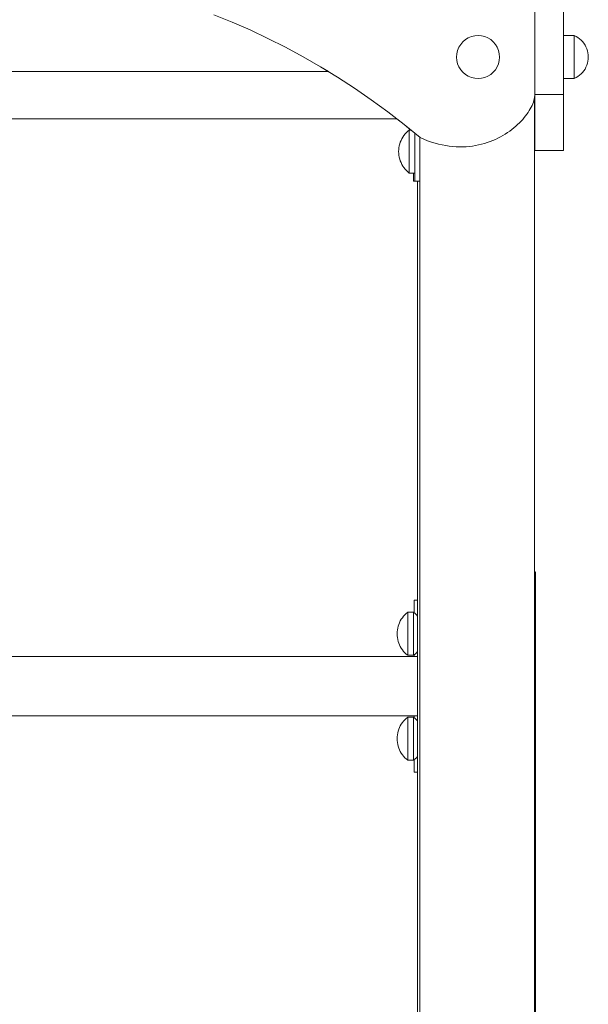
# Model space of a CAD drawing. Units: inches. Extents: x 514 to 662, y 349 to 504.
# Drawn here: x 565 to 568, y 371 to 377 of the extents above; entities that cross this region are included whole.
import ezdxf

# ---------------------------------------------------------------- set-up
doc = ezdxf.new("R2010")
doc.units = ezdxf.units.IN
doc.header["$MEASUREMENT"] = 0
doc.layers.add('_U+0421_U+043B_U+043E_U+0439 1', color=7, linetype='Continuous')

# ---------------------------------------------------------------- blocks, each defined once
blk = doc.blocks.new('block 300')
at = {"layer": '_U+0421_U+043B_U+043E_U+0439 1', "color": 250, "lineweight": 5, "true_color": 0x231f20}
for points in [[(568.0064, 373.7369), (568.0116, 373.7317)], [(568.0116, 373.7317), (568.0116, 369.0093)]]:
    blk.add_lwpolyline(points, dxfattribs=at)
blk = doc.blocks.new('block 317')
at = {"layer": '_U+0421_U+043B_U+043E_U+0439 1', "color": 250, "lineweight": 5, "true_color": 0x231f20}
for points in [[(565.0812, 373.2022), (564.6172, 373.2022)], [(566.368, 373.2022), (565.0812, 373.2022)], [(567.2496, 373.2022), (566.368, 373.2022)], [(565.0812, 372.8303), (564.6172, 372.8303)], [(566.368, 372.8303), (565.0812, 372.8303)], [(567.2496, 372.8303), (566.368, 372.8303)]]:
    blk.add_lwpolyline(points, dxfattribs=at)
blk = doc.blocks.new('block 321')
at = {"layer": '_U+0421_U+043B_U+043E_U+0439 1', "color": 250, "lineweight": 5, "true_color": 0x231f20}
for points in [[(567.2251, 373.4806), (567.2496, 373.4806)], [(567.2251, 373.2105), (567.2496, 373.2105)]]:
    blk.add_lwpolyline(points, dxfattribs=at)
blk = doc.blocks.new('block 322')
at = {"layer": '_U+0421_U+043B_U+043E_U+0439 1', "color": 250, "lineweight": 5, "true_color": 0x231f20}
for points in [[(567.2251, 372.822), (567.2496, 372.822)], [(567.2251, 372.5519), (567.2496, 372.5519)]]:
    blk.add_lwpolyline(points, dxfattribs=at)
blk = doc.blocks.new('block 323')
at = {"layer": '_U+0421_U+043B_U+043E_U+0439 1', "color": 250, "lineweight": 5, "true_color": 0x231f20}
for points in [[(567.2496, 373.5564), (567.2711, 373.5564)], [(567.2496, 373.4774), (567.2496, 373.5564)], [(567.2496, 373.2022), (567.2496, 373.2136)], [(567.2496, 372.8188), (567.2496, 372.8303)], [(567.2496, 372.4761), (567.2496, 372.555)], [(567.2496, 372.4761), (567.2711, 372.4761)], [(567.2496, 372.4761), (567.2711, 372.4761)]]:
    blk.add_lwpolyline(points, dxfattribs=at)
blk = doc.blocks.new('block 324')
at = {"layer": '_U+0421_U+043B_U+043E_U+0439 1', "color": 250, "lineweight": 5, "true_color": 0x231f20}
for points in [[(565.0812, 373.2022), (564.6172, 373.2022)], [(566.368, 373.2022), (565.0812, 373.2022)], [(567.2711, 373.2022), (566.368, 373.2022)], [(565.0812, 372.8303), (564.6172, 372.8303)], [(566.368, 372.8303), (565.0812, 372.8303)], [(567.2711, 372.8303), (566.368, 372.8303)]]:
    blk.add_lwpolyline(points, dxfattribs=at)
blk = doc.blocks.new('block 325')
at = {"layer": '_U+0421_U+043B_U+043E_U+0439 1', "color": 250, "lineweight": 5, "true_color": 0x231f20}
for points in [[(565.0812, 373.2022), (564.6172, 373.2022)], [(566.368, 373.2022), (565.0812, 373.2022)], [(567.2711, 373.2022), (566.368, 373.2022)], [(565.0812, 372.8303), (564.6172, 372.8303)], [(566.368, 372.8303), (565.0812, 372.8303)], [(567.2711, 372.8303), (566.368, 372.8303)]]:
    blk.add_lwpolyline(points, dxfattribs=at)
blk = doc.blocks.new('block 336')
at = {"layer": '_U+0421_U+043B_U+043E_U+0439 1', "color": 250, "lineweight": 5, "true_color": 0x231f20}
for points in [[(565.0812, 373.2022), (564.6172, 373.2022)], [(566.368, 373.2022), (565.0812, 373.2022)], [(567.2711, 373.2022), (566.368, 373.2022)], [(565.0812, 372.8303), (564.6172, 372.8303)], [(566.368, 372.8303), (565.0812, 372.8303)], [(567.2711, 372.8303), (566.368, 372.8303)]]:
    blk.add_lwpolyline(points, dxfattribs=at)
blk = doc.blocks.new('block 342')
at = {"layer": '_U+0421_U+043B_U+043E_U+0439 1', "color": 250, "lineweight": 5, "true_color": 0x231f20}
for points in [[(565.0812, 373.2022), (564.6172, 373.2022)], [(566.368, 373.2022), (565.0812, 373.2022)], [(567.2711, 373.2022), (566.368, 373.2022)], [(565.0812, 372.8303), (564.6172, 372.8303)], [(566.368, 372.8303), (565.0812, 372.8303)], [(567.2711, 372.8303), (566.368, 372.8303)]]:
    blk.add_lwpolyline(points, dxfattribs=at)
blk = doc.blocks.new('block 348')
at = {"layer": '_U+0421_U+043B_U+043E_U+0439 1', "color": 250, "lineweight": 5, "true_color": 0x231f20}
for points in [[(565.0812, 373.2022), (564.6172, 373.2022)], [(566.368, 373.2022), (565.0812, 373.2022)], [(567.2711, 373.2022), (566.368, 373.2022)], [(565.0812, 372.8303), (564.6172, 372.8303)], [(566.368, 372.8303), (565.0812, 372.8303)], [(567.2711, 372.8303), (566.368, 372.8303)]]:
    blk.add_lwpolyline(points, dxfattribs=at)
blk = doc.blocks.new('block 349')
at = {"layer": '_U+0421_U+043B_U+043E_U+0439 1', "color": 250, "lineweight": 5, "true_color": 0x231f20}
for points in [[(566.1065, 377.1863), (565.9927, 377.2324)], [(566.2194, 377.1369), (566.1065, 377.1863)], [(566.3314, 377.0842), (566.2194, 377.1369)], [(566.4424, 377.0282), (566.3314, 377.0842)], [(566.5523, 376.969), (566.4424, 377.0282)], [(566.6611, 376.9064), (566.5523, 376.969)], [(566.711, 376.8759), (566.6611, 376.9064)], [(568.0069, 376.7229), (568.0064, 376.718)], [(567.1863, 376.5442), (567.1415, 376.5788)], [(567.2296, 376.5088), (567.1863, 376.5442)]]:
    blk.add_lwpolyline(points, dxfattribs=at)
blk = doc.blocks.new('block 362')
at = {"layer": '_U+0421_U+043B_U+043E_U+0439 1', "color": 250, "lineweight": 5, "true_color": 0x231f20}
for points in [[(565.0812, 373.2022), (564.6172, 373.2022)], [(566.368, 373.2022), (565.0812, 373.2022)], [(567.2711, 373.2022), (566.368, 373.2022)], [(565.0812, 372.8303), (564.6172, 372.8303)], [(566.368, 372.8303), (565.0812, 372.8303)], [(567.2711, 372.8303), (566.368, 372.8303)]]:
    blk.add_lwpolyline(points, dxfattribs=at)
blk = doc.blocks.new('block 377')
at = {"layer": '_U+0421_U+043B_U+043E_U+0439 1', "color": 250, "lineweight": 5, "true_color": 0x231f20}
for points in [[(567.1574, 373.4154), (567.1628, 373.4262)], [(567.1628, 373.4262), (567.1688, 373.4366)], [(567.1688, 373.4366), (567.1756, 373.4465)], [(567.1756, 373.4465), (567.1831, 373.4559)], [(567.1831, 373.4559), (567.1912, 373.4647)], [(567.1912, 373.4647), (567.2, 373.473)], [(567.2, 373.473), (567.2092, 373.4806)], [(567.2092, 373.4789), (567.2092, 373.4806)], [(567.2092, 373.4806), (567.2457, 373.4806)], [(567.2092, 373.474), (567.2092, 373.4789)], [(567.2092, 373.4659), (567.2092, 373.474)], [(567.2092, 373.4548), (567.2092, 373.4659)], [(567.2092, 373.441), (567.2092, 373.4548)], [(567.2092, 373.4249), (567.2092, 373.441)], [(567.2092, 373.4068), (567.2092, 373.4249)], [(567.2457, 373.4789), (567.2457, 373.4806)], [(567.2457, 373.4806), (567.255, 373.473)], [(567.2457, 373.474), (567.2457, 373.4789)], [(567.2457, 373.4659), (567.2457, 373.474)], [(567.2457, 373.4548), (567.2457, 373.4659)], [(567.2457, 373.441), (567.2457, 373.4548)], [(567.2457, 373.4249), (567.2457, 373.441)], [(567.2457, 373.4068), (567.2457, 373.4249)], [(567.255, 373.473), (567.2637, 373.4647)], [(567.2637, 373.4647), (567.2711, 373.4567)], [(567.1428, 373.3575), (567.1441, 373.3695)], [(567.1441, 373.3695), (567.1462, 373.3813)], [(567.1462, 373.3813), (567.1491, 373.3929)], [(567.1491, 373.3929), (567.1529, 373.4043)], [(567.1529, 373.4043), (567.1574, 373.4154)], [(567.2092, 373.3873), (567.2092, 373.4068)], [(567.2092, 373.3667), (567.2092, 373.3873)], [(567.2092, 373.3455), (567.2092, 373.3667)], [(567.2457, 373.3873), (567.2457, 373.4068)], [(567.2457, 373.3667), (567.2457, 373.3873)], [(567.2457, 373.3455), (567.2457, 373.3667)], [(567.1424, 373.3455), (567.1428, 373.3575)], [(567.1424, 373.3455), (567.1428, 373.3335)], [(567.1428, 373.3335), (567.1441, 373.3216)], [(567.1441, 373.3216), (567.1462, 373.3098)], [(567.1462, 373.3098), (567.1491, 373.2981)], [(567.2092, 373.3455), (567.2092, 373.3244)], [(567.2092, 373.3038), (567.2092, 373.3244)], [(567.2092, 373.2842), (567.2092, 373.3038)], [(567.2457, 373.3455), (567.2457, 373.3244)], [(567.2457, 373.3038), (567.2457, 373.3244)], [(567.2457, 373.2842), (567.2457, 373.3038)], [(567.1491, 373.2981), (567.1529, 373.2867)], [(567.1529, 373.2867), (567.1574, 373.2756)], [(567.1574, 373.2756), (567.1628, 373.2649)], [(567.1628, 373.2649), (567.1688, 373.2545)], [(567.1688, 373.2545), (567.1756, 373.2446)], [(567.1756, 373.2446), (567.1831, 373.2352)], [(567.2092, 373.2662), (567.2092, 373.2842)], [(567.2092, 373.25), (567.2092, 373.2662)], [(567.2092, 373.2363), (567.2092, 373.25)], [(567.2457, 373.2662), (567.2457, 373.2842)], [(567.2457, 373.25), (567.2457, 373.2662)], [(567.2457, 373.2363), (567.2457, 373.25)], [(567.1831, 373.2352), (567.1912, 373.2263)], [(567.1912, 373.2263), (567.2, 373.2181)], [(567.2, 373.2181), (567.2092, 373.2105)], [(567.2092, 373.2252), (567.2092, 373.2363)], [(567.2092, 373.2171), (567.2092, 373.2252)], [(567.2092, 373.2121), (567.2092, 373.2171)], [(567.2092, 373.2105), (567.2092, 373.2121)], [(567.2092, 373.2105), (567.2457, 373.2105)], [(567.2457, 373.2252), (567.2457, 373.2363)], [(567.2457, 373.2171), (567.2457, 373.2252)], [(567.2457, 373.2105), (567.255, 373.2181)], [(567.2457, 373.2121), (567.2457, 373.2171)], [(567.2457, 373.2105), (567.2457, 373.2121)], [(567.255, 373.2181), (567.2637, 373.2263)], [(567.2637, 373.2263), (567.2711, 373.2344)]]:
    blk.add_lwpolyline(points, dxfattribs=at)
blk = doc.blocks.new('block 378')
at = {"layer": '_U+0421_U+043B_U+043E_U+0439 1', "color": 250, "lineweight": 5, "true_color": 0x231f20}
for points in [[(567.1831, 372.7972), (567.1912, 372.8061)], [(567.1912, 372.8061), (567.2, 372.8143)], [(567.2, 372.8143), (567.2092, 372.822)], [(567.2092, 372.8203), (567.2092, 372.822)], [(567.2092, 372.822), (567.2457, 372.822)], [(567.2092, 372.8153), (567.2092, 372.8203)], [(567.2092, 372.8072), (567.2092, 372.8153)], [(567.2092, 372.7962), (567.2092, 372.8072)], [(567.2457, 372.8203), (567.2457, 372.822)], [(567.2457, 372.822), (567.255, 372.8143)], [(567.2457, 372.8153), (567.2457, 372.8203)], [(567.2457, 372.8072), (567.2457, 372.8153)], [(567.2457, 372.7962), (567.2457, 372.8072)], [(567.255, 372.8143), (567.2637, 372.8061)], [(567.2637, 372.8061), (567.2711, 372.7981)], [(567.1491, 372.7343), (567.1529, 372.7457)], [(567.1529, 372.7457), (567.1574, 372.7568)], [(567.1574, 372.7568), (567.1628, 372.7676)], [(567.1628, 372.7676), (567.1688, 372.7779)], [(567.1688, 372.7779), (567.1756, 372.7878)], [(567.1756, 372.7878), (567.1831, 372.7972)], [(567.2092, 372.7824), (567.2092, 372.7962)], [(567.2092, 372.7663), (567.2092, 372.7824)], [(567.2092, 372.7482), (567.2092, 372.7663)], [(567.2092, 372.7286), (567.2092, 372.7482)], [(567.2457, 372.7824), (567.2457, 372.7962)], [(567.2457, 372.7663), (567.2457, 372.7824)], [(567.2457, 372.7482), (567.2457, 372.7663)], [(567.2457, 372.7286), (567.2457, 372.7482)], [(567.1424, 372.6869), (567.1428, 372.6989)], [(567.1424, 372.6869), (567.1428, 372.6749)], [(567.1428, 372.6989), (567.1441, 372.7109)], [(567.1441, 372.7109), (567.1462, 372.7227)], [(567.1462, 372.7227), (567.1491, 372.7343)], [(567.2092, 372.708), (567.2092, 372.7286)], [(567.2092, 372.6869), (567.2092, 372.708)], [(567.2092, 372.6869), (567.2092, 372.6658)], [(567.2457, 372.708), (567.2457, 372.7286)], [(567.2457, 372.6869), (567.2457, 372.708)], [(567.2457, 372.6869), (567.2457, 372.6658)], [(567.1428, 372.6749), (567.1441, 372.663)], [(567.1441, 372.663), (567.1462, 372.6512)], [(567.1462, 372.6512), (567.1491, 372.6395)], [(567.1491, 372.6395), (567.1529, 372.6281)], [(567.1529, 372.6281), (567.1574, 372.617)], [(567.2092, 372.6452), (567.2092, 372.6658)], [(567.2092, 372.6256), (567.2092, 372.6452)], [(567.2092, 372.6075), (567.2092, 372.6256)], [(567.2457, 372.6452), (567.2457, 372.6658)], [(567.2457, 372.6256), (567.2457, 372.6452)], [(567.2457, 372.6075), (567.2457, 372.6256)], [(567.1574, 372.617), (567.1628, 372.6062)], [(567.1628, 372.6062), (567.1688, 372.5959)], [(567.1688, 372.5959), (567.1756, 372.586)], [(567.1756, 372.586), (567.1831, 372.5766)], [(567.1831, 372.5766), (567.1912, 372.5677)], [(567.1912, 372.5677), (567.2, 372.5595)], [(567.2, 372.5595), (567.2092, 372.5519)], [(567.2092, 372.5914), (567.2092, 372.6075)], [(567.2092, 372.5777), (567.2092, 372.5914)], [(567.2092, 372.5666), (567.2092, 372.5777)], [(567.2092, 372.5585), (567.2092, 372.5666)], [(567.2092, 372.5535), (567.2092, 372.5585)], [(567.2457, 372.5914), (567.2457, 372.6075)], [(567.2457, 372.5777), (567.2457, 372.5914)], [(567.2457, 372.5666), (567.2457, 372.5777)], [(567.2457, 372.5585), (567.2457, 372.5666)], [(567.2457, 372.5519), (567.255, 372.5595)], [(567.2457, 372.5535), (567.2457, 372.5585)], [(567.255, 372.5595), (567.2637, 372.5677)], [(567.2637, 372.5677), (567.2711, 372.5758)], [(567.2092, 372.5519), (567.2092, 372.5535)], [(567.2092, 372.5519), (567.2457, 372.5519)], [(567.2457, 372.5519), (567.2457, 372.5535)]]:
    blk.add_lwpolyline(points, dxfattribs=at)
blk = doc.blocks.new('block 379')
at = {"layer": '_U+0421_U+043B_U+043E_U+0439 1', "color": 250, "lineweight": 5, "true_color": 0x231f20}
for points in [[(567.2451, 376.1872), (567.2451, 376.2388)], [(567.2451, 376.1872), (567.2711, 376.1872)]]:
    blk.add_lwpolyline(points, dxfattribs=at)
blk = doc.blocks.new('block 388')
at = {"layer": '_U+0421_U+043B_U+043E_U+0439 1', "color": 250, "lineweight": 5, "true_color": 0x231f20}
blk.add_lwpolyline([(567.2711, 376.1872), (567.2711, 370.8116)], dxfattribs=at)
blk = doc.blocks.new('block 418')
at = {"layer": '_U+0421_U+043B_U+043E_U+0439 1', "color": 250, "lineweight": 5, "true_color": 0x231f20}
for points in [[(568.2542, 377.1021), (568.187, 377.1021)], [(568.2542, 377.1005), (568.2542, 377.1021)], [(568.2661, 377.0964), (568.2542, 377.1021)], [(568.2542, 377.0955), (568.2542, 377.1005)], [(568.2542, 377.0874), (568.2542, 377.0955)], [(568.2542, 377.0764), (568.2542, 377.0874)], [(568.2542, 377.0626), (568.2542, 377.0764)], [(568.2774, 377.0897), (568.2661, 377.0964)], [(568.2881, 377.0819), (568.2774, 377.0897)], [(568.298, 377.0733), (568.2881, 377.0819)], [(568.3071, 377.0637), (568.298, 377.0733)], [(568.2542, 377.0465), (568.2542, 377.0626)], [(568.2542, 377.0284), (568.2542, 377.0465)], [(568.2542, 377.0088), (568.2542, 377.0284)], [(568.3153, 377.0534), (568.3071, 377.0637)], [(568.3226, 377.0424), (568.3153, 377.0534)], [(568.3288, 377.0308), (568.3226, 377.0424)], [(568.334, 377.0187), (568.3288, 377.0308)], [(568.3381, 377.0062), (568.334, 377.0187)], [(568.2542, 376.9882), (568.2542, 377.0088)], [(568.2542, 376.9671), (568.2542, 376.9882)], [(568.2542, 376.946), (568.2542, 376.9671)], [(568.341, 376.9933), (568.3381, 377.0062)], [(568.3428, 376.9803), (568.341, 376.9933)], [(568.3428, 376.9539), (568.341, 376.9409)], [(568.3434, 376.9671), (568.3428, 376.9803)], [(568.3434, 376.9671), (568.3428, 376.9539)], [(568.2542, 376.9254), (568.2542, 376.946)], [(568.2542, 376.9058), (568.2542, 376.9254)], [(568.2542, 376.8877), (568.2542, 376.9058)], [(568.2542, 376.8716), (568.2542, 376.8877)], [(568.3226, 376.8918), (568.3153, 376.8808)], [(568.3288, 376.9034), (568.3226, 376.8918)], [(568.334, 376.9155), (568.3288, 376.9034)], [(568.3381, 376.928), (568.334, 376.9155)], [(568.341, 376.9409), (568.3381, 376.928)], [(568.2542, 376.8321), (568.187, 376.8321)], [(568.2542, 376.8579), (568.2542, 376.8716)], [(568.2542, 376.8468), (568.2542, 376.8579)], [(568.2542, 376.8387), (568.2542, 376.8468)], [(568.2542, 376.8337), (568.2542, 376.8387)], [(568.2661, 376.8378), (568.2542, 376.8321)], [(568.2542, 376.8321), (568.2542, 376.8337)], [(568.2774, 376.8445), (568.2661, 376.8378)], [(568.2881, 376.8523), (568.2774, 376.8445)], [(568.298, 376.861), (568.2881, 376.8523)], [(568.3071, 376.8705), (568.298, 376.861)], [(568.3153, 376.8808), (568.3071, 376.8705)]]:
    blk.add_lwpolyline(points, dxfattribs=at)
blk = doc.blocks.new('block 463')
at = {"layer": '_U+0421_U+043B_U+043E_U+0439 1', "color": 250, "lineweight": 5, "true_color": 0x231f20}
for points in [[(568.187, 380.9632), (568.0069, 380.9632)], [(568.187, 380.9632), (568.0069, 380.9632)], [(568.187, 380.9632), (568.0069, 380.9632)], [(568.187, 380.962), (568.187, 380.9632)], [(568.187, 380.9632), (568.187, 380.9632)], [(568.187, 380.9631), (568.187, 380.9632)], [(568.187, 376.732), (568.187, 380.9632)], [(568.187, 380.9628), (568.187, 380.9631)], [(568.187, 380.9625), (568.187, 380.9628)], [(568.187, 380.9621), (568.187, 380.9625)], [(568.187, 380.9616), (568.187, 380.9621)], [(568.187, 380.9585), (568.187, 380.962)], [(568.187, 380.961), (568.187, 380.9616)], [(568.187, 380.9604), (568.187, 380.961)], [(568.187, 380.9596), (568.187, 380.9604)], [(568.187, 380.9588), (568.187, 380.9596)], [(568.187, 380.9579), (568.187, 380.9588)], [(568.187, 380.9526), (568.187, 380.9585)], [(568.187, 380.9569), (568.187, 380.9579)], [(568.187, 380.9559), (568.187, 380.9569)], [(568.187, 380.9548), (568.187, 380.9559)], [(568.187, 380.9536), (568.187, 380.9548)], [(568.187, 380.9523), (568.187, 380.9536)], [(568.187, 380.9446), (568.187, 380.9526)], [(568.187, 380.9509), (568.187, 380.9523)], [(568.187, 380.9495), (568.187, 380.9509)], [(568.187, 380.948), (568.187, 380.9495)], [(568.187, 380.9465), (568.187, 380.948)], [(568.187, 380.9449), (568.187, 380.9465)], [(568.187, 380.9432), (568.187, 380.9449)], [(568.187, 380.9344), (568.187, 380.9446)], [(568.187, 380.9415), (568.187, 380.9432)], [(568.187, 380.9397), (568.187, 380.9415)], [(568.187, 380.9378), (568.187, 380.9397)], [(568.187, 380.9359), (568.187, 380.9378)], [(568.187, 380.9339), (568.187, 380.9359)], [(568.187, 380.9223), (568.187, 380.9344)], [(568.187, 380.9319), (568.187, 380.9339)], [(568.187, 380.9298), (568.187, 380.9319)], [(568.187, 380.9277), (568.187, 380.9298)], [(568.187, 380.9255), (568.187, 380.9277)], [(568.187, 380.9232), (568.187, 380.9255)], [(568.187, 380.921), (568.187, 380.9232)], [(568.187, 380.9082), (568.187, 380.9223)], [(568.187, 380.9186), (568.187, 380.921)], [(568.187, 380.9163), (568.187, 380.9186)], [(568.187, 380.9138), (568.187, 380.9163)], [(568.187, 380.9114), (568.187, 380.9138)], [(568.187, 380.9089), (568.187, 380.9114)], [(568.187, 380.9063), (568.187, 380.9089)], [(568.187, 380.8923), (568.187, 380.9082)], [(568.187, 380.9037), (568.187, 380.9063)], [(568.187, 380.9011), (568.187, 380.9037)], [(568.187, 380.8985), (568.187, 380.9011)], [(568.187, 380.8958), (568.187, 380.8985)], [(568.187, 380.8931), (568.187, 380.8958)], [(568.187, 380.8903), (568.187, 380.8931)], [(568.187, 380.8746), (568.187, 380.8923)], [(568.187, 380.8875), (568.187, 380.8903)], [(568.187, 380.8847), (568.187, 380.8875)], [(568.187, 380.8819), (568.187, 380.8847)], [(568.187, 380.879), (568.187, 380.8819)], [(568.187, 380.8761), (568.187, 380.879)], [(568.187, 380.8732), (568.187, 380.8761)], [(568.187, 380.8553), (568.187, 380.8746)], [(568.187, 379.7044), (568.187, 380.8732)], [(568.187, 380.8344), (568.187, 380.8553)], [(568.187, 380.8119), (568.187, 380.8344)], [(568.187, 380.7882), (568.187, 380.8119)], [(568.187, 380.763), (568.187, 380.7882)], [(568.187, 380.7367), (568.187, 380.763)], [(568.187, 380.7092), (568.187, 380.7367)], [(568.187, 380.6807), (568.187, 380.7092)], [(568.187, 380.6512), (568.187, 380.6807)], [(568.187, 380.6208), (568.187, 380.6512)], [(568.187, 380.5897), (568.187, 380.6208)], [(568.187, 380.5578), (568.187, 380.5897)], [(568.187, 380.5253), (568.187, 380.5578)], [(568.187, 380.4923), (568.187, 380.5253)], [(568.187, 380.4589), (568.187, 380.4923)], [(568.187, 380.4251), (568.187, 380.4589)], [(568.187, 380.3911), (568.187, 380.4251)], [(568.187, 380.3569), (568.187, 380.3911)], [(568.187, 380.3225), (568.187, 380.3569)], [(568.187, 380.2882), (568.187, 380.3225)], [(568.187, 380.254), (568.187, 380.2882)], [(568.187, 380.22), (568.187, 380.254)], [(568.187, 380.1862), (568.187, 380.22)], [(568.187, 380.1527), (568.187, 380.1862)], [(568.187, 380.1197), (568.187, 380.1527)], [(568.187, 380.0872), (568.187, 380.1197)], [(568.187, 380.0554), (568.187, 380.0872)], [(568.187, 380.0242), (568.187, 380.0554)], [(568.187, 379.9938), (568.187, 380.0242)], [(568.187, 379.9643), (568.187, 379.9938)], [(568.187, 379.9358), (568.187, 379.9643)], [(568.187, 379.9083), (568.187, 379.9358)], [(568.187, 379.8819), (568.187, 379.9083)], [(568.187, 379.8568), (568.187, 379.8819)], [(568.187, 379.833), (568.187, 379.8568)], [(568.187, 379.8106), (568.187, 379.833)], [(568.187, 379.7896), (568.187, 379.8106)], [(568.187, 379.7703), (568.187, 379.7896)], [(568.187, 379.7526), (568.187, 379.7703)], [(568.187, 379.7366), (568.187, 379.7526)], [(568.187, 379.7225), (568.187, 379.7366)], [(568.187, 379.7103), (568.187, 379.7225)], [(568.187, 377.5287), (568.187, 377.532)], [(568.187, 377.5221), (568.187, 377.5287)], [(568.187, 377.5123), (568.187, 377.5221)], [(568.187, 377.4991), (568.187, 377.5123)], [(568.187, 377.4826), (568.187, 377.4991)], [(568.187, 377.4629), (568.187, 377.4826)], [(568.187, 377.4398), (568.187, 377.4629)], [(568.187, 377.4135), (568.187, 377.4398)], [(568.187, 377.3838), (568.187, 377.4135)], [(568.187, 377.3509), (568.187, 377.3838)], [(568.187, 377.3147), (568.187, 377.3509)], [(568.187, 377.2752), (568.187, 377.3147)], [(568.187, 377.2324), (568.187, 377.2752)], [(568.187, 377.1863), (568.187, 377.2324)], [(568.187, 377.1369), (568.187, 377.1863)], [(568.187, 377.1021), (568.187, 377.1369)], [(568.187, 376.7714), (568.187, 376.8321)], [(568.187, 376.6989), (568.187, 376.7714)], [(568.0073, 376.732), (568.0069, 376.732)], [(568.0069, 376.7135), (568.0069, 376.7229)], [(568.0069, 376.6989), (568.0069, 376.7229)], [(568.0069, 376.7036), (568.0069, 376.7135)], [(568.0069, 376.6933), (568.0069, 376.7036)], [(568.187, 376.732), (568.0073, 376.732)], [(568.187, 376.7229), (568.187, 376.732)], [(568.187, 376.7135), (568.187, 376.7229)], [(568.187, 376.7036), (568.187, 376.7135)], [(568.187, 376.6933), (568.187, 376.7036)], [(568.0069, 376.6232), (568.0069, 376.6989)], [(568.0069, 376.6827), (568.0069, 376.6933)], [(568.0069, 376.6717), (568.0069, 376.6827)], [(568.0069, 376.6605), (568.0069, 376.6717)], [(568.0069, 376.6491), (568.0069, 376.6605)], [(568.0069, 376.6374), (568.0069, 376.6491)], [(568.187, 376.6232), (568.187, 376.6989)], [(568.187, 376.6827), (568.187, 376.6933)], [(568.187, 376.6717), (568.187, 376.6827)], [(568.187, 376.6605), (568.187, 376.6717)], [(568.187, 376.6491), (568.187, 376.6605)], [(568.187, 376.6374), (568.187, 376.6491)], [(568.0069, 376.6256), (568.0069, 376.6374)], [(568.0069, 376.6137), (568.0069, 376.6256)], [(568.0069, 376.5442), (568.0069, 376.6232)], [(568.0069, 376.6016), (568.0069, 376.6137)], [(568.0069, 376.5896), (568.0069, 376.6016)], [(568.0069, 376.5775), (568.0069, 376.5896)], [(568.0069, 376.5654), (568.0069, 376.5775)], [(568.187, 376.6256), (568.187, 376.6374)], [(568.187, 376.6137), (568.187, 376.6256)], [(568.187, 376.5442), (568.187, 376.6232)], [(568.187, 376.6016), (568.187, 376.6137)], [(568.187, 376.5896), (568.187, 376.6016)], [(568.187, 376.5775), (568.187, 376.5896)], [(568.187, 376.5654), (568.187, 376.5775)], [(568.0069, 376.5534), (568.0069, 376.5654)], [(568.0069, 376.5415), (568.0069, 376.5534)], [(568.0069, 376.4619), (568.0069, 376.5442)], [(568.0069, 376.5297), (568.0069, 376.5415)], [(568.0069, 376.5181), (568.0069, 376.5297)], [(568.0069, 376.5067), (568.0069, 376.5181)], [(568.187, 376.5534), (568.187, 376.5654)], [(568.187, 376.5415), (568.187, 376.5534)], [(568.187, 376.4619), (568.187, 376.5442)], [(568.187, 376.5297), (568.187, 376.5415)], [(568.187, 376.5181), (568.187, 376.5297)], [(568.187, 376.5067), (568.187, 376.5181)], [(568.0069, 376.4956), (568.0069, 376.5067)], [(568.0069, 376.4847), (568.0069, 376.4956)], [(568.0069, 376.4742), (568.0069, 376.4847)], [(568.0069, 376.464), (568.0069, 376.4742)], [(568.0069, 376.4543), (568.0069, 376.464)], [(568.0069, 376.4513), (568.0069, 376.4619)], [(568.0069, 376.4449), (568.0069, 376.4543)], [(568.187, 376.4956), (568.187, 376.5067)], [(568.187, 376.4847), (568.187, 376.4956)], [(568.187, 376.4742), (568.187, 376.4847)], [(568.187, 376.464), (568.187, 376.4742)], [(568.187, 376.4543), (568.187, 376.464)], [(568.187, 376.4513), (568.187, 376.4619)], [(568.187, 376.4449), (568.187, 376.4543)], [(568.0069, 376.4419), (568.0069, 376.4513)], [(568.0069, 376.4361), (568.0069, 376.4449)], [(568.0069, 376.4336), (568.0069, 376.4419)], [(568.0069, 376.4277), (568.0069, 376.4361)], [(568.0069, 376.4263), (568.0069, 376.4336)], [(568.0069, 376.4199), (568.0069, 376.4277)], [(568.0069, 376.4201), (568.0069, 376.4263)], [(568.0069, 376.4148), (568.0069, 376.4201)], [(568.0069, 376.4127), (568.0069, 376.4199)], [(568.0069, 376.4106), (568.0069, 376.4148)], [(568.0069, 376.4061), (568.0069, 376.4127)], [(568.0069, 376.4072), (568.0069, 376.4106)], [(568.0069, 376.4048), (568.0069, 376.4072)], [(568.0069, 376.4001), (568.0069, 376.4061)], [(568.0069, 376.4033), (568.0069, 376.4048)], [(568.0069, 376.4026), (568.0069, 376.4033)], [(568.0069, 376.3949), (568.0069, 376.4001)], [(568.0069, 376.3903), (568.0069, 376.3949)], [(568.187, 376.4419), (568.187, 376.4513)], [(568.187, 376.4361), (568.187, 376.4449)], [(568.187, 376.4336), (568.187, 376.4419)], [(568.187, 376.4277), (568.187, 376.4361)], [(568.187, 376.4263), (568.187, 376.4336)], [(568.187, 376.4199), (568.187, 376.4277)], [(568.187, 376.4201), (568.187, 376.4263)], [(568.187, 376.4148), (568.187, 376.4201)], [(568.187, 376.4127), (568.187, 376.4199)], [(568.187, 376.4106), (568.187, 376.4148)], [(568.187, 376.4061), (568.187, 376.4127)], [(568.187, 376.4072), (568.187, 376.4106)], [(568.187, 376.4048), (568.187, 376.4072)], [(568.187, 376.4001), (568.187, 376.4061)], [(568.187, 376.4033), (568.187, 376.4048)], [(568.187, 376.4026), (568.187, 376.4033)], [(568.187, 376.3949), (568.187, 376.4001)], [(568.187, 376.3903), (568.187, 376.3949)], [(568.0069, 376.3866), (568.0069, 376.3903)], [(568.0069, 376.3837), (568.0069, 376.3866)], [(568.0069, 376.3816), (568.0069, 376.3837)], [(568.0069, 376.3803), (568.0069, 376.3816)], [(568.0069, 376.3801), (568.0069, 376.3803)], [(568.187, 376.3801), (568.0069, 376.3801)], [(568.187, 376.3866), (568.187, 376.3903)], [(568.187, 376.3837), (568.187, 376.3866)], [(568.187, 376.3816), (568.187, 376.3837)], [(568.187, 376.3803), (568.187, 376.3816)], [(568.187, 376.3801), (568.187, 376.3803)]]:
    blk.add_lwpolyline(points, dxfattribs=at)
blk = doc.blocks.new('block 508')
at = {"layer": '_U+0421_U+043B_U+043E_U+0439 1', "color": 250, "lineweight": 5, "true_color": 0x231f20}
for points in [[(568.0064, 376.718), (568.0064, 363.8739)], [(567.2861, 376.4626), (567.2861, 364.3238)]]:
    blk.add_lwpolyline(points, dxfattribs=at)
blk = doc.blocks.new('block 550')
at = {"layer": '_U+0421_U+043B_U+043E_U+0439 1', "color": 250, "lineweight": 5, "true_color": 0x231f20}
for points in [[(564.6172, 376.8759), (566.711, 376.8759)], [(564.6172, 376.5788), (567.1415, 376.5788)]]:
    blk.add_lwpolyline(points, dxfattribs=at)
blk = doc.blocks.new('block 551')
at = {"layer": '_U+0421_U+043B_U+043E_U+0439 1', "color": 250, "lineweight": 5, "true_color": 0x231f20}
for points in [[(567.1673, 376.4437), (567.1726, 376.4545)], [(567.1726, 376.4545), (567.1787, 376.4648)], [(567.1787, 376.4648), (567.1855, 376.4747)], [(567.1855, 376.4747), (567.193, 376.4841)], [(567.193, 376.4841), (567.2011, 376.493)], [(567.2011, 376.493), (567.2098, 376.5012)], [(567.2098, 376.5012), (567.2191, 376.5088)], [(567.2191, 376.5088), (567.2191, 376.5072)], [(567.2191, 376.5088), (567.2296, 376.5088)], [(567.2191, 376.5072), (567.2191, 376.5022)], [(567.2191, 376.5022), (567.2191, 376.4941)], [(567.2191, 376.4941), (567.2191, 376.4831)], [(567.2191, 376.4831), (567.2191, 376.4693)], [(567.2191, 376.4693), (567.2191, 376.4532)], [(567.2191, 376.4532), (567.2191, 376.4351)], [(567.1527, 376.3858), (567.1539, 376.3977)], [(567.1539, 376.3977), (567.156, 376.4096)], [(567.156, 376.4096), (567.159, 376.4212)], [(567.159, 376.4212), (567.1627, 376.4326)], [(567.1627, 376.4326), (567.1673, 376.4437)], [(567.2191, 376.4351), (567.2191, 376.4155)], [(567.2191, 376.4155), (567.2191, 376.3949)], [(567.2191, 376.3949), (567.2191, 376.3738)], [(567.1522, 376.3738), (567.1527, 376.3858)], [(567.1522, 376.3738), (567.1527, 376.3618)], [(567.1527, 376.3618), (567.1539, 376.3499)], [(567.1539, 376.3499), (567.156, 376.338)], [(567.156, 376.338), (567.159, 376.3264)], [(567.2191, 376.3738), (567.2191, 376.3527)], [(567.2191, 376.3527), (567.2191, 376.3321)], [(567.2191, 376.3321), (567.2191, 376.3125)], [(567.159, 376.3264), (567.1627, 376.315)], [(567.1627, 376.315), (567.1673, 376.3039)], [(567.1673, 376.3039), (567.1726, 376.2931)], [(567.1726, 376.2931), (567.1787, 376.2828)], [(567.1787, 376.2828), (567.1855, 376.2729)], [(567.1855, 376.2729), (567.193, 376.2635)], [(567.2191, 376.3125), (567.2191, 376.2944)], [(567.2191, 376.2944), (567.2191, 376.2783)], [(567.2191, 376.2783), (567.2191, 376.2645)], [(567.193, 376.2635), (567.2011, 376.2546)], [(567.2011, 376.2546), (567.2098, 376.2464)], [(567.2098, 376.2464), (567.2191, 376.2388)], [(567.2191, 376.2645), (567.2191, 376.2535)], [(567.2191, 376.2535), (567.2191, 376.2454)], [(567.2191, 376.2454), (567.2191, 376.2404)], [(567.2191, 376.2404), (567.2191, 376.2388)], [(567.2191, 376.2388), (567.253, 376.2388)]]:
    blk.add_lwpolyline(points, dxfattribs=at)
blk = doc.blocks.new('block 554')
at = {"layer": '_U+0421_U+043B_U+043E_U+0439 1', "color": 250, "lineweight": 5, "true_color": 0x231f20}
for points in [[(567.253, 376.1872), (567.253, 376.4897)], [(567.253, 376.1872), (567.2861, 376.1872)]]:
    blk.add_lwpolyline(points, dxfattribs=at)
blk = doc.blocks.new('block 557')
at = {"layer": '_U+0421_U+043B_U+043E_U+0439 1', "color": 250, "lineweight": 5, "true_color": 0x231f20}
for points in [[(568.2542, 377.1021), (568.187, 377.1021)], [(568.2542, 377.1005), (568.2542, 377.1021)], [(568.2661, 377.0964), (568.2542, 377.1021)], [(568.2542, 377.0955), (568.2542, 377.1005)], [(568.2542, 377.0874), (568.2542, 377.0955)], [(568.2542, 377.0764), (568.2542, 377.0874)], [(568.2542, 377.0626), (568.2542, 377.0764)], [(568.2774, 377.0897), (568.2661, 377.0964)], [(568.2881, 377.0819), (568.2774, 377.0897)], [(568.298, 377.0733), (568.2881, 377.0819)], [(568.3071, 377.0637), (568.298, 377.0733)], [(568.2542, 377.0465), (568.2542, 377.0626)], [(568.2542, 377.0284), (568.2542, 377.0465)], [(568.2542, 377.0088), (568.2542, 377.0284)], [(568.3153, 377.0534), (568.3071, 377.0637)], [(568.3226, 377.0424), (568.3153, 377.0534)], [(568.3288, 377.0308), (568.3226, 377.0424)], [(568.334, 377.0187), (568.3288, 377.0308)], [(568.3381, 377.0062), (568.334, 377.0187)], [(568.2542, 376.9882), (568.2542, 377.0088)], [(568.2542, 376.9671), (568.2542, 376.9882)], [(568.2542, 376.946), (568.2542, 376.9671)], [(568.341, 376.9933), (568.3381, 377.0062)], [(568.3428, 376.9803), (568.341, 376.9933)], [(568.3428, 376.9539), (568.341, 376.9409)], [(568.3434, 376.9671), (568.3428, 376.9803)], [(568.3434, 376.9671), (568.3428, 376.9539)], [(568.2542, 376.9254), (568.2542, 376.946)], [(568.2542, 376.9058), (568.2542, 376.9254)], [(568.2542, 376.8877), (568.2542, 376.9058)], [(568.2542, 376.8716), (568.2542, 376.8877)], [(568.3226, 376.8918), (568.3153, 376.8808)], [(568.3288, 376.9034), (568.3226, 376.8918)], [(568.334, 376.9155), (568.3288, 376.9034)], [(568.3381, 376.928), (568.334, 376.9155)], [(568.341, 376.9409), (568.3381, 376.928)], [(568.2542, 376.8321), (568.187, 376.8321)], [(568.2542, 376.8579), (568.2542, 376.8716)], [(568.2542, 376.8468), (568.2542, 376.8579)], [(568.2542, 376.8387), (568.2542, 376.8468)], [(568.2542, 376.8337), (568.2542, 376.8387)], [(568.2661, 376.8378), (568.2542, 376.8321)], [(568.2542, 376.8321), (568.2542, 376.8337)], [(568.2774, 376.8445), (568.2661, 376.8378)], [(568.2881, 376.8523), (568.2774, 376.8445)], [(568.298, 376.861), (568.2881, 376.8523)], [(568.3071, 376.8705), (568.298, 376.861)], [(568.3153, 376.8808), (568.3071, 376.8705)]]:
    blk.add_lwpolyline(points, dxfattribs=at)
blk = doc.blocks.new('block 582')
at = {"layer": '_U+0421_U+043B_U+043E_U+0439 1', "color": 250, "lineweight": 5, "true_color": 0x231f20}
for points in [[(568.0073, 380.9632), (568.0073, 376.732)], [(566.1065, 377.1863), (565.9927, 377.2324)], [(566.2194, 377.1369), (566.1065, 377.1863)], [(566.3314, 377.0842), (566.2194, 377.1369)], [(566.4424, 377.0282), (566.3314, 377.0842)], [(566.5523, 376.969), (566.4424, 377.0282)], [(566.6611, 376.9064), (566.5523, 376.969)], [(566.7688, 376.8405), (566.6611, 376.9064)], [(566.8751, 376.7714), (566.7688, 376.8405)], [(566.9802, 376.699), (566.8751, 376.7714)], [(568.0041, 376.7041), (568.0016, 376.6942)], [(568.0059, 376.7137), (568.0041, 376.7041)], [(568.0069, 376.723), (568.0059, 376.7137)], [(568.0073, 376.732), (568.0069, 376.723)], [(567.084, 376.6232), (566.9802, 376.699)], [(567.9791, 376.6416), (567.9727, 376.6307)], [(567.9849, 376.6525), (567.9791, 376.6416)], [(567.9901, 376.6632), (567.9849, 376.6525)], [(567.9946, 376.6737), (567.9901, 376.6632)], [(567.9984, 376.6841), (567.9946, 376.6737)], [(568.0016, 376.6942), (567.9984, 376.6841)], [(567.1863, 376.5442), (567.084, 376.6232)], [(567.9407, 376.5865), (567.9313, 376.5755)], [(567.9496, 376.5975), (567.9407, 376.5865)], [(567.9579, 376.6086), (567.9496, 376.5975)], [(567.9656, 376.6197), (567.9579, 376.6086)], [(567.9727, 376.6307), (567.9656, 376.6197)], [(567.2871, 376.4619), (567.1863, 376.5442)], [(567.8755, 376.5222), (567.8627, 376.5121)], [(567.8878, 376.5325), (567.8755, 376.5222)], [(567.8995, 376.543), (567.8878, 376.5325)], [(567.9106, 376.5537), (567.8995, 376.543)], [(567.9212, 376.5645), (567.9106, 376.5537)], [(567.9313, 376.5755), (567.9212, 376.5645)], [(567.3108, 376.4513), (567.2871, 376.4619)], [(567.7758, 376.4578), (567.7596, 376.4502)], [(567.7915, 376.466), (567.7758, 376.4578)], [(567.8067, 376.4745), (567.7915, 376.466)], [(567.8214, 376.4834), (567.8067, 376.4745)], [(567.8357, 376.4927), (567.8214, 376.4834)], [(567.8495, 376.5022), (567.8357, 376.4927)], [(567.8627, 376.5121), (567.8495, 376.5022)], [(567.3343, 376.4419), (567.3108, 376.4513)], [(567.3576, 376.4336), (567.3343, 376.4419)], [(567.3806, 376.4263), (567.3576, 376.4336)], [(567.4034, 376.4201), (567.3806, 376.4263)], [(567.426, 376.4148), (567.4034, 376.4201)], [(567.4482, 376.4106), (567.426, 376.4148)], [(567.4702, 376.4072), (567.4482, 376.4106)], [(567.4919, 376.4048), (567.4702, 376.4072)], [(567.5133, 376.4033), (567.4919, 376.4048)], [(567.5344, 376.4026), (567.5133, 376.4033)], [(567.5552, 376.4028), (567.5344, 376.4026)], [(567.5756, 376.4037), (567.5552, 376.4028)], [(567.5957, 376.4054), (567.5756, 376.4037)], [(567.6155, 376.4079), (567.5957, 376.4054)], [(567.6349, 376.411), (567.6155, 376.4079)], [(567.6539, 376.4148), (567.6349, 376.411)], [(567.6725, 376.4193), (567.6539, 376.4148)], [(567.6908, 376.4243), (567.6725, 376.4193)], [(567.7086, 376.43), (567.6908, 376.4243)], [(567.726, 376.4362), (567.7086, 376.43)], [(567.743, 376.4429), (567.726, 376.4362)], [(567.7596, 376.4502), (567.743, 376.4429)]]:
    blk.add_lwpolyline(points, dxfattribs=at)
blk = doc.blocks.new('block 606')
at = {"layer": '_U+0421_U+043B_U+043E_U+0439 1', "color": 250, "lineweight": 5, "true_color": 0x231f20}
for points in [[(567.5717, 377.0764), (567.5556, 377.0626)], [(567.5898, 377.0874), (567.5717, 377.0764)], [(567.6094, 377.0955), (567.5898, 377.0874)], [(567.63, 377.1005), (567.6094, 377.0955)], [(567.6511, 377.1021), (567.63, 377.1005)], [(567.6722, 377.1005), (567.6511, 377.1021)], [(567.6928, 377.0955), (567.6722, 377.1005)], [(567.7124, 377.0874), (567.6928, 377.0955)], [(567.7305, 377.0764), (567.7124, 377.0874)], [(567.7466, 377.0626), (567.7305, 377.0764)], [(567.5308, 377.0284), (567.5227, 377.0088)], [(567.5418, 377.0465), (567.5308, 377.0284)], [(567.5556, 377.0626), (567.5418, 377.0465)], [(567.7603, 377.0465), (567.7466, 377.0626)], [(567.7714, 377.0284), (567.7603, 377.0465)], [(567.7795, 377.0088), (567.7714, 377.0284)], [(567.516, 376.9671), (567.5177, 376.9882)], [(567.516, 376.9671), (567.5177, 376.946)], [(567.5227, 377.0088), (567.5177, 376.9882)], [(567.7845, 376.9882), (567.7795, 377.0088)], [(567.7861, 376.9671), (567.7845, 376.9882)], [(567.7845, 376.946), (567.7861, 376.9671)], [(567.5177, 376.946), (567.5227, 376.9254)], [(567.5227, 376.9254), (567.5308, 376.9058)], [(567.5308, 376.9058), (567.5418, 376.8877)], [(567.5418, 376.8877), (567.5556, 376.8716)], [(567.7466, 376.8716), (567.7603, 376.8877)], [(567.7603, 376.8877), (567.7714, 376.9058)], [(567.7714, 376.9058), (567.7795, 376.9254)], [(567.7795, 376.9254), (567.7845, 376.946)], [(567.5556, 376.8716), (567.5717, 376.8579)], [(567.5717, 376.8579), (567.5898, 376.8468)], [(567.5898, 376.8468), (567.6094, 376.8387)], [(567.6094, 376.8387), (567.63, 376.8337)], [(567.63, 376.8337), (567.6511, 376.8321)], [(567.6511, 376.8321), (567.6722, 376.8337)], [(567.6511, 376.8321), (567.6722, 376.8337)], [(567.6511, 376.8321), (567.6722, 376.8337)], [(567.6722, 376.8337), (567.6928, 376.8387)], [(567.6722, 376.8337), (567.6928, 376.8387)], [(567.6928, 376.8387), (567.7124, 376.8468)], [(567.7124, 376.8468), (567.7305, 376.8579)], [(567.7305, 376.8579), (567.7466, 376.8716)]]:
    blk.add_lwpolyline(points, dxfattribs=at)
blk = doc.blocks.new('block 298')
at = {"layer": '_U+0421_U+043B_U+043E_U+0439 1'}
for name in ['block 582', 'block 349', 'block 463', 'block 606', 'block 418', 'block 557', 'block 550', 'block 508', 'block 551', 'block 554', 'block 379', 'block 388', 'block 300', 'block 323', 'block 377', 'block 321', 'block 324', 'block 325', 'block 336', 'block 342', 'block 348', 'block 362', 'block 317', 'block 378', 'block 322']:
    blk.add_blockref(name, (0, 0), dxfattribs=at)

msp = doc.modelspace()

# ---------------------------------------------------------------- block references
at = {"layer": '_U+0421_U+043B_U+043E_U+0439 1'}
msp.add_blockref('block 298', (0, 0), dxfattribs=at)

doc.saveas('drawing.dxf')
